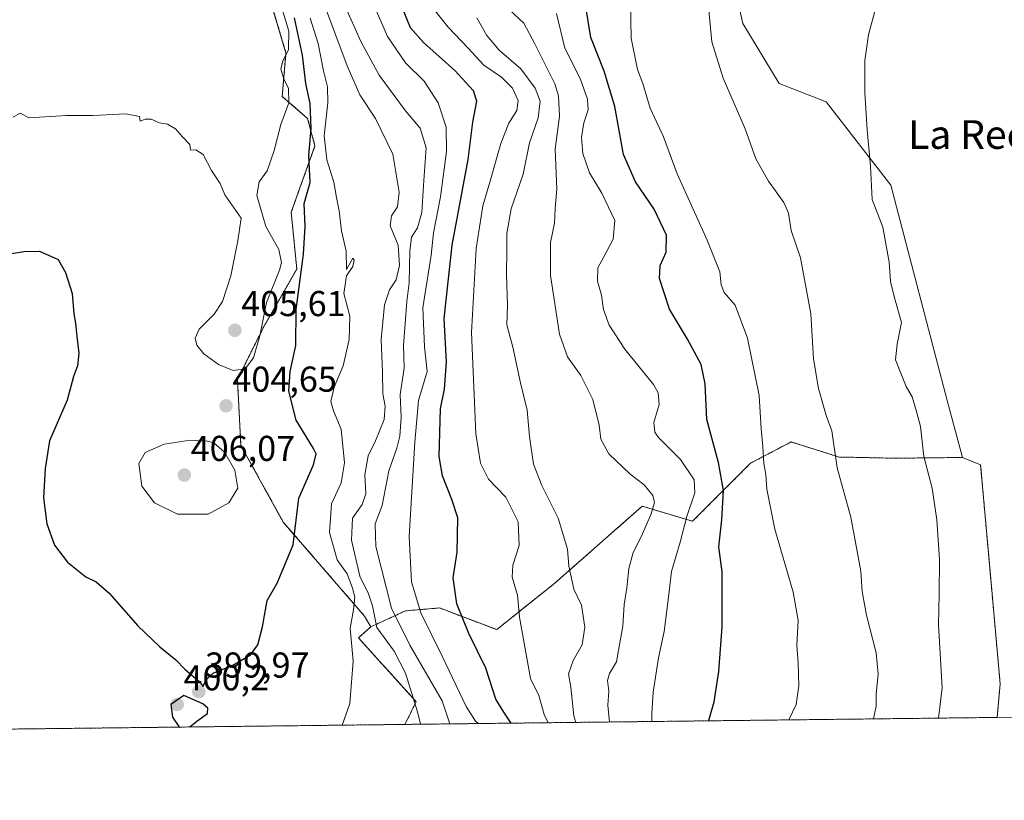
# Model space of a CAD drawing. Units: metres. Extents: x 580507 to 583961, y 4698824 to 4701178.
# Drawn here: x 582221 to 582496, y 4698824 to 4699042 of the extents above; entities that cross this region are included whole.
import ezdxf
from ezdxf.enums import TextEntityAlignment as Align

# ---------------------------------------------------------------- set-up
doc = ezdxf.new("R2010")
doc.units = ezdxf.units.M
doc.header["$MEASUREMENT"] = 0
doc.linetypes.add('TRAZOS', pattern=[0.75, 0.5, -0.25])
for name, color, linetype, lineweight in [('Arbolado forestal', 92, 'TRAZOS', 0), ('Arbolado forestal CxS', 92, 'Continuous', 0), ('Carátula', 7, 'Continuous', 5), ('Comarca CxS', 133, 'Continuous', 0), ('Comunidad Autónoma CxS', 142, 'Continuous', 0), ('Cultivos leñosos', 92, 'Continuous', 0), ('Cultivos leñosos CxS', 92, 'Continuous', 0), ('Curva de nivel maestra', 36, 'Continuous', 30), ('Curva de nivel normal', 36, 'Continuous', 0), ('Municipio CxS', 142, 'Continuous', 0), ('Provincia CxS', 1, 'Continuous', 0), ('Punto de cota en terreno', 7, 'Continuous', 0), ('Rótulo de punto de cota en terreno', 19, 'Continuous', 0), ('Suelo desnudo', 252, 'Continuous', 0), ('Suelo desnudo CxS', 43, 'Continuous', 0), ('Texto cartográfico', 19, 'Continuous', 0)]:
    doc.layers.add(name, color=color, linetype=linetype, lineweight=lineweight)
doc.styles.add('Arial', font='txt', dxfattribs={"height": 0.2})

# ---------------------------------------------------------------- blocks, each defined once
blk = doc.blocks.new('*U150')
at = {"layer": 'Arbolado forestal CxS', "color": 92, "linetype": 'Continuous', "lineweight": 0}
blk.add_polyline3d([(582218.91, 4699259.2, 415.43), (582251.92, 4699219.94, 415.39), (582265, 4699199.22, 415.49), (582272.24, 4699184.75, 415.92), (582262.41, 4699133.12, 418.43), (582265.15, 4699087.44, 415.65), (582270.59, 4699067.85, 410.97), (582289.94, 4699051.06, 405.33), (582295.35, 4699032.74, 404.58), (582294.31, 4699020.66, 404.98), (582301.4, 4699014.44, 401.08), (582303.45, 4699006.86, 397.01), (582296.81, 4698988.31, 401.86), (582298.37, 4698972.46, 400.78), (582289.15, 4698956.41, 404.01), (582281.8, 4698941.66, 404.76), (582282.78, 4698923.26, 404.27), (582294.59, 4698901.89, 401.23), (582317.29, 4698875.64, 392.09), (582319.08, 4698872.67, 390.17), (582315.56, 4698869.62, 393.87), (582331.69, 4698851.77, 389.54), (582328.55, 4698845.44, 391.35), (581585.16, 4698836.67, 356.63)], dxfattribs=at)
blk = doc.blocks.new('*U164')
at = {"layer": 'Curva de nivel normal', "color": 36, "linetype": 'Continuous', "lineweight": 0}
blk.add_polyline3d([(582397.51, 4698846.25, 355), (582397.51, 4698848.36, 355), (582397.88, 4698854.41, 355), (582399.34, 4698863.99, 355), (582400.9, 4698871.36, 355), (582402.2, 4698881.65, 355), (582402.98, 4698888.13, 355), (582405.39, 4698896.29, 355), (582407.19, 4698903.44, 355), (582409.46, 4698910.07, 355), (582409.28, 4698913.69, 355), (582405.43, 4698919.32, 355), (582399.35, 4698925.48, 355), (582398.29, 4698926.97, 355), (582397.98, 4698929.65, 355), (582399.52, 4698934.69, 355), (582399.27, 4698937.97, 355), (582397.94, 4698940.24, 355), (582389.91, 4698950.13, 355), (582385.53, 4698956.86, 355), (582383.97, 4698961.19, 355), (582383.42, 4698965.17, 355), (582382.3, 4698969.09, 355), (582382.37, 4698972.8, 355), (582384.1, 4698975.84, 355), (582386.68, 4698980.84, 355), (582387.12, 4698986.02, 355), (582383.54, 4698993.66, 355), (582380.04, 4698999.36, 355), (582378.21, 4699004.73, 355), (582377.85, 4699009.18, 355), (582378.51, 4699013.31, 355), (582379.72, 4699016.88, 355), (582379.55, 4699019.85, 355), (582377.48, 4699025.6, 355), (582373.18, 4699034.13, 355), (582370.82, 4699043.81, 355)], dxfattribs=at)
blk = doc.blocks.new('*U169')
at = {"layer": 'Curva de nivel normal', "color": 36, "linetype": 'Continuous', "lineweight": 0}
blk.add_polyline3d([(582391.38, 4699051.84, 345), (582391.71, 4699036.85, 345), (582393.46, 4699028.18, 345), (582394.93, 4699024.22, 345), (582396.97, 4699017.36, 345), (582400.74, 4699009.34, 345), (582404.5, 4698999.02, 345), (582412.94, 4698980.54, 345), (582416.47, 4698971.66, 345), (582416.77, 4698968.04, 345), (582417.66, 4698965.96, 345), (582420.69, 4698962.36, 345), (582424.19, 4698953.19, 345), (582427.42, 4698937.19, 345), (582428.02, 4698927.86, 345), (582428.46, 4698922.94, 345), (582428.76, 4698918.19, 345), (582429.3, 4698915.12, 345), (582429.54, 4698911.05, 345), (582431.82, 4698899.9, 345), (582436.95, 4698882.32, 345), (582438.35, 4698874.44, 345), (582437.91, 4698867.52, 345), (582438.3, 4698862.53, 345), (582438.5, 4698856.21, 345), (582437.73, 4698850.95, 345), (582435.73, 4698846.7, 345)], dxfattribs=at)
blk = doc.blocks.new('*U170')
at = {"layer": 'Curva de nivel normal', "color": 36, "linetype": 'Continuous', "lineweight": 0}
blk.add_polyline3d([(582341.09, 4698845.59, 385), (582338.91, 4698852.02, 385), (582329.94, 4698867.55, 385), (582324.78, 4698877.83, 385), (582320.43, 4698895.1, 385), (582320.21, 4698901.42, 385), (582322.18, 4698906.52, 385), (582324.1, 4698916.19, 385), (582326.31, 4698922.52, 385), (582327.13, 4698925.86, 385), (582327.46, 4698931.19, 385), (582327.25, 4698937.52, 385), (582328.36, 4698944.86, 385), (582328.12, 4698951.19, 385), (582329.04, 4698963.38, 385), (582329.69, 4698968.65, 385), (582329.9, 4698977.55, 385), (582330.42, 4698981.41, 385), (582332.02, 4698983.93, 385), (582333.26, 4698988.28, 385), (582333.79, 4698997.18, 385), (582334.51, 4699006.32, 385), (582332.8, 4699011.75, 385), (582328.74, 4699016.66, 385), (582321.4, 4699026.54, 385), (582316.28, 4699035.92, 385), (582311.71, 4699046.16, 385)], dxfattribs=at)
blk = doc.blocks.new('*U171')
at = {"layer": 'Curva de nivel normal', "color": 36, "linetype": 'Continuous', "lineweight": 0}
blk.add_polyline3d([(582357.78, 4699044.76, 360), (582361.74, 4699041.12, 360), (582364.82, 4699035.29, 360), (582370.41, 4699024.12, 360), (582371.44, 4699020.79, 360), (582371.71, 4699015.12, 360), (582370.46, 4699005.96, 360), (582370.92, 4698994.81, 360), (582370.48, 4698989.33, 360), (582370.26, 4698985.31, 360), (582369.2, 4698979.87, 360), (582369.16, 4698970.66, 360), (582371.68, 4698954.35, 360), (582373.92, 4698947.98, 360), (582377.68, 4698942.74, 360), (582381.02, 4698936.08, 360), (582382.72, 4698928.96, 360), (582383.25, 4698925.05, 360), (582385.49, 4698920.94, 360), (582391.41, 4698915.29, 360), (582395.36, 4698912.25, 360), (582397.73, 4698909.3, 360), (582398.22, 4698907.32, 360), (582397.26, 4698904.23, 360), (582394.59, 4698897.92, 360), (582392.29, 4698893.43, 360), (582391, 4698888.92, 360), (582390.48, 4698883.52, 360), (582389.74, 4698878.86, 360), (582389.4, 4698872.86, 360), (582388.2, 4698866.2, 360), (582387.58, 4698862.87, 360), (582385.62, 4698859.67, 360), (582385.1, 4698857.66, 360), (582385.48, 4698854.73, 360), (582385.2, 4698850.8, 360), (582385.63, 4698846.11, 360)], dxfattribs=at)
blk = doc.blocks.new('*U173')
at = {"layer": 'Curva de nivel normal', "color": 36, "linetype": 'Continuous', "lineweight": 0}
blk.add_polyline3d([(582306.12, 4699046.06, 390), (582312.4, 4699029.19, 390), (582316.01, 4699021.04, 390), (582320.37, 4699014.5, 390), (582325.14, 4699004.52, 390), (582326.92, 4698993.97, 390), (582326.49, 4698989.81, 390), (582324.77, 4698987.29, 390), (582324.46, 4698984.51, 390), (582326.7, 4698979.18, 390), (582327.08, 4698973.51, 390), (582326.07, 4698969.44, 390), (582324.27, 4698966.66, 390), (582322.82, 4698962.47, 390), (582321.88, 4698952.86, 390), (582322.31, 4698943.74, 390), (582322.34, 4698937.7, 390), (582323.05, 4698934.25, 390), (582322.8, 4698930.48, 390), (582320.34, 4698924.56, 390), (582318.28, 4698920.37, 390), (582317.35, 4698915.1, 390), (582317.66, 4698909.75, 390), (582316.63, 4698906.83, 390), (582313.96, 4698903.02, 390), (582313.65, 4698896.86, 390), (582315.95, 4698886.79, 390), (582318.41, 4698881.91, 390), (582319.48, 4698878.52, 390), (582320.7, 4698872.51, 390), (582325.51, 4698865.91, 390), (582328.67, 4698859.74, 390), (582332.09, 4698848.93, 390), (582332.94, 4698845.49, 390)], dxfattribs=at)
blk = doc.blocks.new('*U174')
at = {"layer": 'Curva de nivel normal', "color": 36, "linetype": 'Continuous', "lineweight": 0}
blk.add_polyline3d([(582311.08, 4698845.23, 395), (582313.14, 4698851.31, 395), (582314.11, 4698863.08, 395), (582313.31, 4698872.31, 395), (582314.17, 4698877.38, 395), (582314.55, 4698880.92, 395), (582313.9, 4698883.42, 395), (582312.4, 4698887.46, 395), (582309.64, 4698891.34, 395), (582307.5, 4698898.96, 395), (582308.09, 4698906.98, 395), (582310.77, 4698912.83, 395), (582311.72, 4698918.43, 395), (582310.75, 4698927.85, 395), (582308.6, 4698932.92, 395), (582307.87, 4698935.54, 395), (582308.84, 4698939.52, 395), (582311.33, 4698945.52, 395), (582313.02, 4698952.86, 395), (582313.18, 4698959.3, 395), (582311.51, 4698965.61, 395), (582312.28, 4698970.54, 395), (582314, 4698973.16, 395), (582314.34, 4698974.92, 395), (582314, 4698975.47, 395), (582312.2, 4698972.36, 395), (582312.14, 4698977.44, 395), (582310.84, 4698983.18, 395), (582310.18, 4698988.71, 395), (582309.45, 4698992.47, 395), (582308.75, 4698996.75, 395), (582306.74, 4699002.92, 395), (582305.98, 4699009.64, 395), (582306.99, 4699018.86, 395), (582306.97, 4699023.33, 395), (582305.87, 4699027.74, 395), (582304.35, 4699035.39, 395), (582302.09, 4699042.51, 395)], dxfattribs=at)
blk = doc.blocks.new('*U176')
at = {"layer": 'Curva de nivel normal', "color": 36, "linetype": 'Continuous', "lineweight": 0}
blk.add_polyline3d([(582413.1, 4699047.7, 340), (582414.24, 4699035.89, 340), (582417.36, 4699025.76, 340), (582423.51, 4699011.57, 340), (582426.48, 4699003.27, 340), (582430.02, 4698997.01, 340), (582434.28, 4698991.08, 340), (582435.6, 4698988.03, 340), (582436.34, 4698983.22, 340), (582438.92, 4698975.64, 340), (582441.81, 4698960.02, 340), (582442.62, 4698947.42, 340), (582443.95, 4698939.13, 340), (582446.15, 4698931.64, 340), (582447.68, 4698927.38, 340), (582449.16, 4698917.01, 340), (582452.96, 4698903.3, 340), (582455.78, 4698888.19, 340), (582456.21, 4698882.48, 340), (582457.39, 4698875.94, 340), (582460.12, 4698865.41, 340), (582460.64, 4698859.44, 340), (582460.03, 4698853.98, 340), (582460.04, 4698850.53, 340), (582459.35, 4698846.98, 340)], dxfattribs=at)
blk = doc.blocks.new('*U177')
at = {"layer": 'Curva de nivel normal', "color": 36, "linetype": 'Continuous', "lineweight": 0}
blk.add_polyline3d([(582376.27, 4698846, 365), (582375.66, 4698847.87, 365), (582374.83, 4698855.87, 365), (582374.18, 4698859.53, 365), (582375.51, 4698863.26, 365), (582378.05, 4698867.61, 365), (582378.8, 4698872.54, 365), (582377.8, 4698878.68, 365), (582375.73, 4698883.19, 365), (582374.32, 4698889.58, 365), (582373.97, 4698894.37, 365), (582371.29, 4698903.02, 365), (582366.74, 4698912.08, 365), (582364.46, 4698918, 365), (582363.28, 4698925.8, 365), (582362.71, 4698933.11, 365), (582360.81, 4698940.7, 365), (582358.66, 4698950.67, 365), (582357.01, 4698956.95, 365), (582357.22, 4698962.28, 365), (582356.92, 4698971.06, 365), (582357.04, 4698977.75, 365), (582356.97, 4698982.36, 365), (582358.21, 4698989.26, 365), (582361.54, 4698998.93, 365), (582363.31, 4699007.66, 365), (582365.78, 4699014.69, 365), (582366.29, 4699019.3, 365), (582364.92, 4699022.97, 365), (582360.86, 4699028.36, 365), (582354.89, 4699033.53, 365), (582351.39, 4699037.63, 365), (582348.63, 4699042.52, 365)], dxfattribs=at)
blk = doc.blocks.new('*U186')
at = {"layer": 'Curva de nivel normal', "color": 36, "linetype": 'Continuous', "lineweight": 0}
blk.add_polyline3d([(582336.53, 4699045.03, 370), (582340.58, 4699039.95, 370), (582346.22, 4699034.1, 370), (582350.54, 4699029.38, 370), (582355.55, 4699026.02, 370), (582358.57, 4699022.98, 370), (582360.18, 4699019.47, 370), (582359.74, 4699016.67, 370), (582357.56, 4699013.14, 370), (582355.34, 4699007.47, 370), (582352.25, 4698996.67, 370), (582350.27, 4698990.14, 370), (582348.46, 4698978.23, 370), (582347.09, 4698954.76, 370), (582348.38, 4698926.52, 370), (582349.64, 4698918.35, 370), (582351.89, 4698913.87, 370), (582356.72, 4698908.8, 370), (582360.18, 4698901.95, 370), (582360.44, 4698895.31, 370), (582358.64, 4698889.91, 370), (582358.51, 4698886.54, 370), (582359.99, 4698881.49, 370), (582360.52, 4698875.4, 370), (582363.62, 4698858.23, 370), (582365.92, 4698853.54, 370), (582367.43, 4698848.24, 370), (582368.52, 4698845.91, 370)], dxfattribs=at)
blk = doc.blocks.new('*U188')
at = {"layer": 'Curva de nivel normal', "color": 36, "linetype": 'Continuous', "lineweight": 0}
blk.add_polyline3d([(582349.04, 4698845.68, 380), (582348.22, 4698846.3, 380), (582345.63, 4698850.41, 380), (582339.07, 4698864.29, 380), (582332.95, 4698876.53, 380), (582330.34, 4698885.22, 380), (582329.78, 4698897.86, 380), (582331.35, 4698924.19, 380), (582332.33, 4698935.8, 380), (582334.74, 4698943.94, 380), (582334.04, 4698950.8, 380), (582333.53, 4698961.62, 380), (582335.86, 4698976.36, 380), (582336.54, 4698982.62, 380), (582338.5, 4698992.58, 380), (582340.13, 4699005.3, 380), (582340.02, 4699012.03, 380), (582337.82, 4699018.89, 380), (582333.94, 4699024.85, 380), (582328.73, 4699030.01, 380), (582323.72, 4699037.32, 380), (582320.24, 4699045.29, 380)], dxfattribs=at)
blk = doc.blocks.new('*U190')
at = {"layer": 'Curva de nivel maestra', "color": 36, "linetype": 'Continuous', "lineweight": 30}
blk.add_polyline3d([(582413.26, 4698846.44, 350), (582413.46, 4698846.87, 350), (582414.82, 4698851.78, 350), (582416.15, 4698860.2, 350), (582417.08, 4698872.66, 350), (582417.08, 4698882.71, 350), (582417.1, 4698887.99, 350), (582416.2, 4698895.02, 350), (582416.99, 4698902.53, 350), (582417.49, 4698910.69, 350), (582416.04, 4698918.48, 350), (582412.8, 4698930.46, 350), (582412.36, 4698940.49, 350), (582411.22, 4698945.89, 350), (582407.46, 4698952.92, 350), (582402.36, 4698961.26, 350), (582399.64, 4698969.8, 350), (582399.83, 4698973.51, 350), (582401.43, 4698977.2, 350), (582401.54, 4698981.92, 350), (582398.13, 4698989.22, 350), (582392.86, 4698996.84, 350), (582389.56, 4699004.42, 350), (582387.14, 4699017.8, 350), (582384.18, 4699027.71, 350), (582380.41, 4699037.12, 350), (582378.84, 4699046.72, 350)], dxfattribs=at)
blk = doc.blocks.new('*U195')
at = {"layer": 'Curva de nivel maestra', "color": 36, "linetype": 'Continuous', "lineweight": 30}
blk.add_polyline3d([(582358.16, 4698845.79, 375), (582356.15, 4698848.89, 375), (582353.97, 4698852.44, 375), (582351.15, 4698861.15, 375), (582346.37, 4698870.76, 375), (582343, 4698879.07, 375), (582342.06, 4698886.37, 375), (582343.14, 4698893.54, 375), (582343.28, 4698903.04, 375), (582341.66, 4698908.17, 375), (582339.03, 4698914.79, 375), (582338.14, 4698920.2, 375), (582338.46, 4698933.52, 375), (582339.63, 4698938.95, 375), (582340.12, 4698946.56, 375), (582339.5, 4698958.71, 375), (582341.69, 4698979.18, 375), (582346.18, 4699003.04, 375), (582347.54, 4699013.49, 375), (582348.62, 4699019.33, 375), (582347.7, 4699022.18, 375), (582342.47, 4699027.85, 375), (582333.72, 4699035.67, 375), (582330.13, 4699039.8, 375), (582327.91, 4699045.24, 375)], dxfattribs=at)
blk = doc.blocks.new('5PATER')
at = {"layer": 'Carátula', "linetype": 'Continuous', "lineweight": 5}
h = blk.add_hatch(color=250, dxfattribs=at)
edge = h.paths.add_edge_path()
edge.add_ellipse((0, 0.01), major_axis=(-1.33, -1.34), ratio=0.999422, start_angle=0, end_angle=360)

msp = doc.modelspace()

# ---------------------------------------------------------------- linework, layer by layer
at = {"layer": 'Arbolado forestal', "color": 92, "linetype": 'TRAZOS', "lineweight": 0}
for points in [[(582173.86, 4699288.98, 415.25), (582218.91, 4699259.21, 415.43), (582251.92, 4699219.94, 415.39), (582265, 4699199.22, 415.49), (582272.24, 4699184.75, 415.92), (582262.41, 4699133.12, 418.43), (582265.15, 4699087.44, 415.65), (582270.59, 4699067.85, 410.97), (582289.94, 4699051.06, 405.33), (582295.35, 4699032.75, 404.58), (582294.31, 4699020.66, 404.98), (582301.4, 4699014.44, 401.08), (582303.45, 4699006.86, 397.01), (582296.81, 4698988.31, 401.86), (582298.37, 4698972.46, 400.78), (582289.15, 4698956.41, 404.01), (582281.8, 4698941.66, 404.76), (582282.78, 4698923.26, 404.27), (582294.59, 4698901.89, 401.23), (582317.29, 4698875.64, 392.09), (582319.08, 4698872.67, 390.17)], [(582484.14, 4698919.91, 332.89), (582465.61, 4698919.7, 336.41), (582449.73, 4698920.04, 339.69), (582436.33, 4698924.23, 342.82), (582425.02, 4698918.31, 346.23), (582408.82, 4698902.12, 353.63), (582394.78, 4698906.31, 360.46), (582370.42, 4698884.89, 366.35), (582354.16, 4698871.88, 371.99), (582338.19, 4698877.93, 376.96), (582334.19, 4698877.59, 379.02), (582328.68, 4698877.12, 381.98), (582319.08, 4698872.67, 390.17)], [(582493.83, 4698847.39, 331.94), (582494.69, 4698856.73, 331.89), (582491.5, 4698892.24, 332.34), (582489.23, 4698917.84, 332.56), (582484.14, 4698919.91, 332.89)], [(582319.08, 4698872.67, 390.17), (582315.56, 4698869.62, 393.87), (582331.69, 4698851.77, 389.54), (582328.55, 4698845.44, 391.35)], [(582493.83, 4698847.39, 331.94), (582328.55, 4698845.44, 391.35)], [(582328.55, 4698845.44, 391.35), (582201.52, 4698843.94, 391.88), (582199.58, 4698843.92, 391.81), (582197.92, 4698843.9, 391.75), (582137.91, 4698843.19, 381.23), (581851.28, 4698839.81, 362.81), (581843.8, 4698839.72, 363.07), (581842.02, 4698839.7, 363.23), (581840.25, 4698839.68, 363.62), (581593.75, 4698836.77, 357.06), (581590.29, 4698836.73, 356.85), (581586.82, 4698836.69, 356.67), (581585.16, 4698836.67, 356.63)]]:
    msp.add_polyline3d(points, dxfattribs=at)
at = {"layer": 'Arbolado forestal CxS', "color": 92, "linetype": 'Continuous', "lineweight": 0}
msp.add_polyline3d([(582484.14, 4698919.91, 332.89), (582489.23, 4698917.84, 332.56), (582491.5, 4698892.24, 332.34), (582494.69, 4698856.73, 331.89), (582493.83, 4698847.39, 331.94), (582328.55, 4698845.44, 391.35), (582331.69, 4698851.77, 389.54), (582315.56, 4698869.62, 393.87), (582319.08, 4698872.67, 390.17), (582328.68, 4698877.12, 381.98), (582334.19, 4698877.59, 379.02), (582338.19, 4698877.93, 376.96), (582354.16, 4698871.88, 371.99), (582370.42, 4698884.89, 366.35), (582394.78, 4698906.31, 360.46), (582408.82, 4698902.12, 353.63), (582425.02, 4698918.31, 346.23), (582436.33, 4698924.23, 342.82), (582449.74, 4698920.04, 339.69), (582465.61, 4698919.7, 336.41), (582484.14, 4698919.91, 332.89)], close=True, dxfattribs=at)
at = {"layer": 'Comarca CxS', "color": 133, "linetype": 'Continuous', "lineweight": 0}
msp.add_polyline3d([(583960.82, 4698864.69, 357.92), (580533.78, 4698824.27, 340.35), (580507.11, 4701137.45, 360.3), (583933.04, 4701177.87, 351.26), (583960.82, 4698864.69, 357.92)], close=True, dxfattribs=at)
msp.add_polyline3d([(583960.82, 4698864.69, 357.92), (580533.78, 4698824.27, 340.35), (580507.11, 4701137.45, 360.3), (583933.04, 4701177.87, 351.26), (583960.82, 4698864.69, 357.92)], close=True, dxfattribs=at)
at = {"layer": 'Comunidad Autónoma CxS', "color": 142, "linetype": 'Continuous', "lineweight": 0}
msp.add_polyline3d([(583960.82, 4698864.69, 357.92), (580533.78, 4698824.27, 340.35), (580531.53, 4699019.44, 342.63), (580514.42, 4700503.66, 428.81), (580507.11, 4701137.45, 360.3), (583933.04, 4701177.87, 351.26), (583960.82, 4698864.69, 357.92)], close=True, dxfattribs=at)
msp.add_polyline3d([(583960.82, 4698864.69, 357.92), (580533.78, 4698824.27, 340.35), (580531.53, 4699019.44, 342.63), (580514.42, 4700503.66, 428.81), (580507.11, 4701137.45, 360.3), (583933.04, 4701177.87, 351.26), (583960.82, 4698864.69, 357.92)], close=True, dxfattribs=at)
at = {"layer": 'Cultivos leñosos', "color": 92, "linetype": 'Continuous', "lineweight": 0}
for points in [[(582484.14, 4698919.91, 332.89), (582479.9, 4698935.85, 332.97), (582464.2, 4698995.89, 334.36), (582446.15, 4699019.13, 336.01), (582433.04, 4699024.23, 337.34), (582422.84, 4699040.99, 338.21), (582417.01, 4699067.22, 338.74), (582415.25, 4699094.73, 338.97)], [(582493.83, 4698847.39, 331.94), (582494.69, 4698856.73, 331.89), (582491.5, 4698892.24, 332.34), (582489.23, 4698917.84, 332.56), (582484.14, 4698919.91, 332.89)], [(582879.39, 4698851.94, 324.35), (582849.37, 4698851.58, 325.16), (582841.77, 4698851.49, 325.32), (582834.27, 4698851.4, 325.43), (582588.09, 4698848.5, 329.82), (582585.7, 4698848.47, 329.85), (582584.14, 4698848.45, 329.8), (582582.58, 4698848.44, 329.75), (582493.83, 4698847.39, 331.94)]]:
    msp.add_polyline3d(points, dxfattribs=at)
at = {"layer": 'Cultivos leñosos CxS', "color": 92, "linetype": 'Continuous', "lineweight": 0}
msp.add_polyline3d([(582879.39, 4698851.94, 324.35), (582493.83, 4698847.39, 331.94), (582494.69, 4698856.73, 331.89), (582491.5, 4698892.24, 332.34), (582489.23, 4698917.84, 332.56), (582484.14, 4698919.91, 332.89), (582479.91, 4698935.85, 332.97), (582464.2, 4698995.89, 334.36), (582446.15, 4699019.13, 336.01), (582433.04, 4699024.23, 337.34), (582422.84, 4699040.99, 338.21), (582417.01, 4699067.22, 338.74), (582415.25, 4699094.73, 338.97), (582567.74, 4699084.75, 331.68)], dxfattribs=at)
at = {"layer": 'Curva de nivel maestra', "color": 36, "linetype": 'Continuous', "lineweight": 30}
for points in [[(582231.76, 4698975.18, 400), (582233.86, 4698971.5, 400), (582235.68, 4698965.69, 400), (582236.16, 4698959.96, 400), (582236.65, 4698957.38, 400), (582236.94, 4698953.66, 400), (582237.5, 4698949.02, 400), (582237.13, 4698945.46, 400), (582236.01, 4698942.52, 400), (582234.25, 4698935.86, 400), (582229.38, 4698924.56, 400), (582228.15, 4698916.86, 400), (582227.64, 4698908.65, 400), (582228.57, 4698901.38, 400), (582230.79, 4698895.47, 400), (582234.34, 4698890.74, 400), (582239.46, 4698886.58, 400), (582242.4, 4698885.22, 400), (582245.98, 4698882.03, 400), (582253.96, 4698872.96, 400), (582260.11, 4698867.07, 400), (582264.65, 4698863.48, 400), (582267.08, 4698860.87, 400), (582270.99, 4698857.53, 400), (582272.22, 4698855.99, 400), (582272.96, 4698857.76, 400), (582275.02, 4698859.7, 400), (582280.51, 4698861.94, 400), (582285.45, 4698864.82, 400), (582287.48, 4698867.62, 400), (582288.81, 4698872.69, 400), (582290.1, 4698879.98, 400), (582292.9, 4698884.86, 400), (582297.36, 4698895.52, 400), (582298.92, 4698908.52, 400), (582303.07, 4698917.87, 400), (582303.76, 4698920.89, 400), (582303, 4698922.46, 400), (582298.23, 4698930.33, 400), (582296.19, 4698938.39, 400), (582296.5, 4698943.86, 400), (582298.1, 4698951.19, 400), (582298.22, 4698961.19, 400), (582300.24, 4698976.65, 400), (582300.72, 4698984.39, 400), (582300.47, 4698990.78, 400), (582302.14, 4698996.58, 400), (582301.77, 4699004.14, 400), (582302.37, 4699011.7, 400), (582302.12, 4699018.68, 400), (582300.9, 4699024.24, 400), (582299.97, 4699032.12, 400), (582297.75, 4699042.6, 400)], [(582217.03, 4698976.54, 400), (582222.23, 4698977.38, 400), (582226.55, 4698977.46, 400), (582231.76, 4698975.18, 400)], [(582268.55, 4698844.73, 400), (582270.47, 4698846.36, 400), (582273.47, 4698848.51, 400), (582273.52, 4698849.96, 400), (582272.14, 4698851.2, 400), (582266.83, 4698853.47, 400), (582263.19, 4698851.04, 400), (582263.65, 4698847.43, 400), (582265.41, 4698844.9, 400), (582265.73, 4698844.7, 400)]]:
    msp.add_polyline3d(points, dxfattribs=at)
at = {"layer": 'Curva de nivel normal', "color": 36, "linetype": 'Continuous', "lineweight": 0}
for points in [[(582219.08, 4699014.83, 405), (582221.28, 4699015.96, 405), (582223.59, 4699014.63, 405), (582234.12, 4699015.36, 405), (582241.47, 4699015.36, 405), (582250.64, 4699015.75, 405), (582254.48, 4699014.99, 405), (582254.64, 4699013.74, 405), (582256.03, 4699014.3, 405), (582257.69, 4699014.26, 405), (582260.03, 4699013.28, 405), (582262.24, 4699012.92, 405), (582264.56, 4699011.6, 405), (582266.5, 4699009.36, 405), (582268.55, 4699007.2, 405), (582268.66, 4699005.64, 405), (582270.15, 4699005.71, 405), (582272.26, 4699004.42, 405), (582274.61, 4698999.98, 405), (582276.99, 4698996.36, 405), (582278.29, 4698993.18, 405), (582282.89, 4698986.69, 405), (582281.93, 4698980.31, 405), (582279.98, 4698970.6, 405), (582277.66, 4698963.39, 405), (582275.35, 4698959.92, 405), (582271.1, 4698955.74, 405), (582270, 4698953.22, 405), (582270.51, 4698951.26, 405), (582272.47, 4698948.85, 405), (582276.5, 4698945.88, 405), (582280.62, 4698944.18, 405), (582283.94, 4698944.66, 405), (582286.28, 4698947.7, 405), (582288.09, 4698953.86, 405), (582289.96, 4698963.19, 405), (582293.54, 4698972.2, 405), (582294.07, 4698974.28, 405), (582293.37, 4698977.91, 405), (582289.77, 4698984.34, 405), (582287.2, 4698992.99, 405), (582287.83, 4698996.85, 405), (582290.13, 4698999.85, 405), (582292.08, 4699005.51, 405), (582293.91, 4699012.85, 405), (582296.16, 4699018.86, 405), (582296.04, 4699022.9, 405), (582294.72, 4699025.44, 405), (582293.89, 4699028.36, 405), (582294.45, 4699030.46, 405), (582296.1, 4699033.72, 405), (582296.17, 4699038.81, 405), (582293.39, 4699048.1, 405)], [(582477.45, 4698847.19, 335), (582478.52, 4698855.6, 335), (582477.51, 4698873.25, 335), (582477.7, 4698881.8, 335), (582477.77, 4698891.48, 335), (582477.05, 4698902.52, 335), (582475.67, 4698911.32, 335), (582473.38, 4698920.14, 335), (582472.44, 4698928.51, 335), (582471.34, 4698932.74, 335), (582470.1, 4698936.84, 335), (582468.46, 4698939.68, 335), (582465.48, 4698947.19, 335), (582465.94, 4698951.53, 335), (582467.15, 4698957.54, 335), (582465.15, 4698964.48, 335), (582464.04, 4698969, 335), (582463.72, 4698974.4, 335), (582461.92, 4698984.16, 335), (582458.92, 4698991.85, 335), (582458.5, 4699001.18, 335), (582457.55, 4699011.29, 335), (582456.9, 4699021.63, 335), (582456.94, 4699030.62, 335), (582457.9, 4699037.85, 335), (582460.04, 4699045.8, 335)], [(582273.65, 4698904.08, 405), (582279.43, 4698907.23, 405), (582281.93, 4698911.38, 405), (582281.06, 4698916.36, 405), (582278.16, 4698921.38, 405), (582275.2, 4698923.96, 405), (582273.45, 4698924.5, 405), (582268.57, 4698924.75, 405), (582261.38, 4698923.58, 405), (582256.06, 4698921.26, 405), (582254.31, 4698918.19, 405), (582255.15, 4698911.87, 405), (582258.65, 4698907.28, 405), (582265.05, 4698904.1, 405), (582273.65, 4698904.08, 405)]]:
    msp.add_polyline3d(points, dxfattribs=at)
at = {"layer": 'Municipio CxS', "color": 142, "linetype": 'Continuous', "lineweight": 0}
msp.add_polyline3d([(583960.82, 4698864.69, 357.92), (580533.78, 4698824.27, 340.35)], dxfattribs=at)
msp.add_polyline3d([(583960.82, 4698864.69, 357.92), (580533.78, 4698824.27, 340.35)], dxfattribs=at)
at = {"layer": 'Provincia CxS', "color": 1, "linetype": 'Continuous', "lineweight": 0}
msp.add_polyline3d([(583960.82, 4698864.69, 357.92), (580533.78, 4698824.27, 340.35), (580514.42, 4700503.66, 428.81), (580507.11, 4701137.45, 360.3), (583933.04, 4701177.87, 351.26), (583959.04, 4699012.96, 357.07), (583960.82, 4698864.69, 357.92)], close=True, dxfattribs=at)
msp.add_polyline3d([(583960.82, 4698864.69, 357.92), (580533.78, 4698824.27, 340.35), (580514.42, 4700503.66, 428.81), (580507.11, 4701137.45, 360.3), (583933.04, 4701177.87, 351.26), (583959.04, 4699012.96, 357.07), (583960.82, 4698864.69, 357.92)], close=True, dxfattribs=at)
at = {"layer": 'Suelo desnudo', "color": 252, "linetype": 'Continuous', "lineweight": 0}
for points in [[(582173.86, 4699288.98, 415.25), (582218.91, 4699259.21, 415.43), (582251.92, 4699219.94, 415.39), (582265, 4699199.22, 415.49), (582272.24, 4699184.75, 415.92), (582262.41, 4699133.12, 418.43), (582265.15, 4699087.44, 415.65), (582270.59, 4699067.85, 410.97), (582289.94, 4699051.06, 405.33), (582295.35, 4699032.75, 404.58), (582294.31, 4699020.66, 404.98), (582301.4, 4699014.44, 401.08), (582303.45, 4699006.86, 397.01), (582296.81, 4698988.31, 401.86), (582298.37, 4698972.46, 400.78), (582289.15, 4698956.41, 404.01), (582281.8, 4698941.66, 404.76), (582282.78, 4698923.26, 404.27), (582294.59, 4698901.89, 401.23), (582317.29, 4698875.64, 392.09), (582319.08, 4698872.67, 390.17)], [(582484.14, 4698919.91, 332.89), (582479.9, 4698935.85, 332.97), (582464.2, 4698995.89, 334.36), (582446.15, 4699019.13, 336.01), (582433.04, 4699024.23, 337.34), (582422.84, 4699040.99, 338.21), (582417.01, 4699067.22, 338.74), (582415.25, 4699094.73, 338.97)], [(582484.14, 4698919.91, 332.89), (582465.61, 4698919.7, 336.41), (582449.73, 4698920.04, 339.69), (582436.33, 4698924.23, 342.82), (582425.02, 4698918.31, 346.23), (582408.82, 4698902.12, 353.63), (582394.78, 4698906.31, 360.46), (582370.42, 4698884.89, 366.35), (582354.16, 4698871.88, 371.99), (582338.19, 4698877.93, 376.96), (582334.19, 4698877.59, 379.02), (582328.68, 4698877.12, 381.98), (582319.08, 4698872.67, 390.17)]]:
    msp.add_polyline3d(points, dxfattribs=at)
at = {"layer": 'Suelo desnudo CxS', "color": 43, "linetype": 'Continuous', "lineweight": 0}
msp.add_polyline3d([(582417.01, 4699067.22, 338.74), (582422.84, 4699040.99, 338.21), (582433.04, 4699024.23, 337.34), (582446.15, 4699019.13, 336.01), (582464.2, 4698995.89, 334.36), (582479.91, 4698935.85, 332.97), (582484.14, 4698919.91, 332.89), (582465.61, 4698919.7, 336.41), (582449.74, 4698920.04, 339.69), (582436.33, 4698924.23, 342.82), (582425.02, 4698918.31, 346.23), (582408.82, 4698902.12, 353.63), (582394.78, 4698906.31, 360.46), (582370.42, 4698884.89, 366.35), (582354.16, 4698871.88, 371.99), (582338.19, 4698877.93, 376.96), (582334.19, 4698877.59, 379.02), (582328.68, 4698877.12, 381.98), (582319.08, 4698872.67, 390.17), (582317.29, 4698875.64, 392.09), (582294.59, 4698901.89, 401.23), (582282.78, 4698923.26, 404.27), (582281.8, 4698941.66, 404.76), (582289.15, 4698956.41, 404.01), (582298.37, 4698972.46, 400.78), (582296.81, 4698988.31, 401.86), (582303.45, 4699006.86, 397.01), (582301.4, 4699014.44, 401.08), (582294.31, 4699020.66, 404.98), (582295.35, 4699032.74, 404.58), (582289.94, 4699051.06, 405.33)], dxfattribs=at)

# ---------------------------------------------------------------- block references
at = {"layer": 'Arbolado forestal CxS', "color": 92, "linetype": 'Continuous', "lineweight": 0}
msp.add_blockref('*U150', (0, 0), dxfattribs=at)
at = {"layer": 'Curva de nivel maestra', "color": 36, "linetype": 'Continuous', "lineweight": 30}
for name in ['*U190', '*U195']:
    msp.add_blockref(name, (0, 0), dxfattribs=at)
at = {"layer": 'Curva de nivel normal', "color": 36, "linetype": 'Continuous', "lineweight": 0}
for name in ['*U171', '*U164', '*U169', '*U176', '*U177', '*U186', '*U188', '*U170', '*U173', '*U174']:
    msp.add_blockref(name, (0, 0), dxfattribs=at)
at = {"layer": 'Punto de cota en terreno', "linetype": 'Continuous', "lineweight": 0}
for p in [(582281.09, 4698955.4, 405.61), (582278.63, 4698934.32, 404.65), (582267, 4698915, 406.07), (582271.01, 4698854.56, 399.97), (582265, 4698851, 400.2)]:
    msp.add_blockref('5PATER', p, dxfattribs=at)

# ---------------------------------------------------------------- texts
at = {"layer": 'Rótulo de punto de cota en terreno', "color": 19, "linetype": 'Continuous', "lineweight": 0, "style": 'Arial'}
for s, p in [('405,61', (582282.85, 4698957.16)), ('404,65', (582280.39, 4698936.08)), ('406,07', (582268.76, 4698916.76)), ('399,97', (582272.77, 4698856.32)), ('400,2', (582266.76, 4698852.76))]:
    msp.add_text(s, height=7, dxfattribs=at).set_placement(p, align=Align.BOTTOM_LEFT)
at = {"layer": 'Texto cartográfico', "color": 19, "linetype": 'Continuous', "lineweight": 0, "style": 'Arial'}
msp.add_text('La Recueja Alta', height=8, dxfattribs=at).set_placement((582507.65, 4699010.01), align=Align.MIDDLE_CENTER)

doc.saveas('drawing.dxf')
